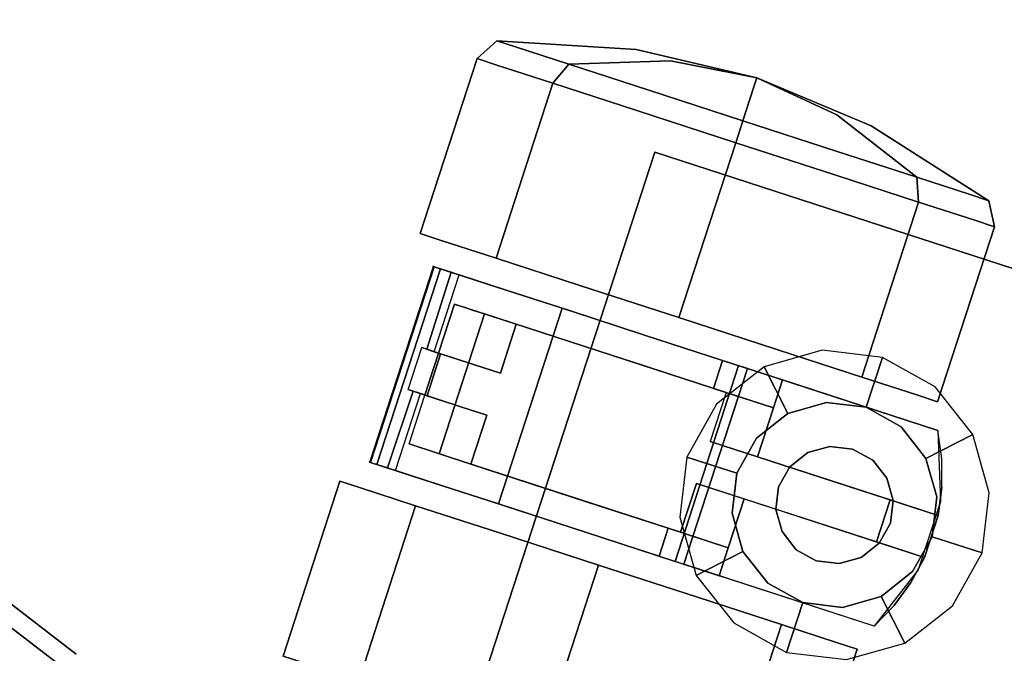
# Model space of a CAD drawing. Extents: x 0 to 194, y -3 to 287.
# Drawn here: x 106 to 109, y 266 to 268 of the extents above; entities that cross this region are included whole.
import ezdxf

# ---------------------------------------------------------------- set-up
doc = ezdxf.new("R2010")
doc.units = 0
doc.header["$LTSCALE"] = 30
doc.header["$MEASUREMENT"] = 0
for name, color, linetype in [('1', 4, 'CONTINUOUS'), ('AFUCH-3-CTBK', 19, 'CONTINUOUS'), ('AFUCH-3-CTSS', 4, 'CONTINUOUS'), ('AFUCH-3-SIFB', 5, 'CONTINUOUS'), ('AFUCH-3-TPLM', 10, 'CONTINUOUS'), ('AFUCH-3-TPLW', 15, 'CONTINUOUS')]:
    doc.layers.add(name, color=color, linetype=linetype)

# ---------------------------------------------------------------- blocks, each defined once
blk = doc.blocks.new('KMPT18RC')
at = {"layer": 'AFUCH-3-CTBK'}
for points, invisible_edges in [([(-7.0689, 3.6423, 0.7284), (-7.5375, 3.7945, 0.7284), (-7.5547, 3.7418, 1.0071), (-7.086, 3.5895, 1.0071)], 4), ([(-7.086, 3.5895, 0.4496), (-7.5547, 3.7418, 0.4496), (-7.5375, 3.7945, 0.7284), (-7.0689, 3.6423, 0.7284)], 1), ([(-7.086, 3.5895, 1.0071), (-7.5547, 3.7418, 1.0071), (-7.6035, 3.5917, 1.2434), (-7.1348, 3.4394, 1.2434)], 1), ([(-7.1348, 3.4394, 0.2133), (-7.6035, 3.5917, 0.2133), (-7.5547, 3.7418, 0.4496), (-7.086, 3.5895, 0.4496)], 4), ([(-7.0689, 3.6423, 0.7284), (-7.0689, 3.6423, 0.7284), (-7.086, 3.5895, 0.4496), (-7.086, 3.5895, 1.0071)], 4), ([(-7.1348, 3.4394, 1.2434), (-7.6035, 3.5917, 1.2434), (-7.6765, 3.3669, 1.4013), (-7.2078, 3.2146, 1.4013)], 4), ([(-7.2078, 3.2146, 0.0554), (-7.6765, 3.3669, 0.0554), (-7.6035, 3.5917, 0.2133), (-7.1348, 3.4394, 0.2133)], 1), ([(-7.1348, 3.4394, 1.2434), (-7.1348, 3.4394, 0.2133), (-7.086, 3.5895, 0.4496), (-7.086, 3.5895, 1.0071)], 5), ([(-7.019, 3.56, 1.0633), (-7.0408, 3.4931, 1.0281), (-7.0379, 3.5021, 1.0159), (-7.0178, 3.5639, 1.0485)], 5), ([(-7.0178, 3.5639, 1.0485), (-7.0379, 3.5021, 1.0159), (-7.0337, 3.5147, 1.0083), (-7.0184, 3.5621, 1.0332)], 5), ([(-7.0184, 3.5621, 1.0332), (-7.0337, 3.5147, 1.0083), (-7.029, 3.5292, 1.0064), (-7.0207, 3.5549, 1.0199)], 5), ([(-6.4941, 3.3917, 1.0332), (-7.0184, 3.5621, 1.0332), (-7.0207, 3.5549, 1.0199), (-6.4965, 3.3845, 1.0199)], 4), ([(-6.4948, 3.3897, 1.0633), (-7.019, 3.56, 1.0633), (-7.0178, 3.5639, 1.0485), (-6.4935, 3.3936, 1.0485)], 4), ([(-6.4935, 3.3936, 1.0485), (-7.0178, 3.5639, 1.0485), (-7.0184, 3.5621, 1.0332), (-6.4941, 3.3917, 1.0332)], 1), ([(-7.0654, 3.4172, 1.2672), (-7.0808, 3.3698, 1.2059), (-7.0408, 3.4931, 1.0281), (-7.019, 3.56, 1.0633)], 5), ([(-6.5412, 3.2469, 1.2672), (-7.0654, 3.4172, 1.2672), (-7.019, 3.56, 1.0633), (-6.4948, 3.3897, 1.0633)], 1), ([(-7.0207, 3.5549, 1.0199), (-7.029, 3.5292, 1.0064), (-7.0245, 3.5433, 1.0105)], 1), ([(-6.5002, 3.373, 1.0105), (-7.0245, 3.5433, 1.0105), (-7.029, 3.5292, 1.0064), (-6.5048, 3.3589, 1.0064)], 4), ([(-6.4965, 3.3845, 1.0199), (-7.0207, 3.5549, 1.0199), (-7.0245, 3.5433, 1.0105), (-6.5002, 3.373, 1.0105)], 1), ([(-7.0379, 3.5021, 1.0159), (-6.8321, 3.4345, 1.0166), (-6.8283, 3.4462, 1.009), (-7.0337, 3.5147, 1.0083)], 1), ([(-7.0337, 3.5147, 1.0083), (-6.8283, 3.4462, 1.009), (-6.8239, 3.4597, 1.0063), (-7.029, 3.5292, 1.0064)], 4), ([(-6.8239, 3.4597, 1.0063), (-6.7116, 3.4232, 1.0063), (-6.5048, 3.3589, 1.0064), (-7.029, 3.5292, 1.0064)], 14), ([(-7.0408, 3.4931, 1.0281), (-6.8504, 3.3781, 1.1128), (-7.0808, 3.3698, 1.2059)], 3), ([(-7.0408, 3.4931, 1.0281), (-6.8348, 3.4262, 1.0281), (-6.8321, 3.4345, 1.0166), (-7.0379, 3.5021, 1.0159)], 4), ([(-6.8348, 3.4262, 1.0281), (-6.8504, 3.3781, 1.1128), (-7.0408, 3.4931, 1.0281)], 2), ([(-6.978, 3.4316, 0.2676), (-6.9722, 3.4494, 0.2931), (-6.9696, 3.4572, 0.3236), (-7.0234, 3.2916, 0.3236)], 8), ([(-6.9696, 3.4572, 0.3236), (-6.8386, 3.4146, 0.3236), (-6.9722, 3.4494, 0.2931)], 2), ([(-6.8404, 3.409, 1.0063), (-6.8283, 3.4462, 1.009), (-6.8239, 3.4597, 1.0063)], 1), ([(-7.2078, 3.2146, 1.4013), (-7.2078, 3.2146, 0.0554), (-7.1348, 3.4394, 0.2133), (-7.1348, 3.4394, 1.2434)], 5), ([(-6.9958, 3.3766, 0.2449), (-6.9862, 3.4061, 0.2508), (-6.978, 3.4316, 0.2676), (-7.0234, 3.2916, 0.3236)], 12), ([(-6.978, 3.4316, 0.2676), (-6.6035, 3.3099, 0.2676), (-6.6118, 3.2845, 0.2508), (-6.9862, 3.4061, 0.2508)], 5), ([(-6.9722, 3.4494, 0.2931), (-6.5977, 3.3278, 0.2931), (-6.6035, 3.3099, 0.2676), (-6.978, 3.4316, 0.2676)], 5), ([(-6.8386, 3.4146, 0.3236), (-6.7263, 3.3781, 0.3236), (-6.5977, 3.3278, 0.2931), (-6.9722, 3.4494, 0.2931)], 14), ([(-6.8321, 3.4345, 1.0166), (-6.8283, 3.4462, 1.009), (-6.8404, 3.409, 1.0063)], 10), ([(-6.8404, 3.409, 1.0063), (-6.8348, 3.4262, 1.0281), (-6.8321, 3.4345, 1.0166)], 9), ([(-7.1303, 3.2177, 1.4089), (-7.1366, 3.198, 1.3318), (-7.0808, 3.3698, 1.2059), (-7.0654, 3.4172, 1.2672)], 5), ([(-6.606, 3.0473, 1.4089), (-7.1303, 3.2177, 1.4089), (-7.0654, 3.4172, 1.2672), (-6.5412, 3.2469, 1.2672)], 4), ([(-6.9862, 3.4061, 0.2508), (-6.6118, 3.2845, 0.2508), (-6.6214, 3.2549, 0.2449), (-6.9958, 3.3766, 0.2449)], 1), ([(-6.8698, 3.3186, 1.1891), (-6.8386, 3.4146, 0.3236), (-6.8924, 3.249, 1.2554)], 3), ([(-6.8924, 3.249, 1.2554), (-6.8386, 3.4146, 0.3236), (-6.8924, 3.249, 0.3236)], 3), ([(-6.8698, 3.3186, 1.1891), (-6.8504, 3.3781, 1.1128), (-6.8386, 3.4146, 0.3236)], 10), ([(-6.8404, 3.409, 1.0063), (-6.8504, 3.3781, 1.1128), (-6.8348, 3.4262, 1.0281)], 9), ([(-6.8386, 3.4146, 0.3236), (-6.8504, 3.3781, 1.1128), (-6.8404, 3.409, 1.0063)], 3), ([(-6.7116, 3.4232, 1.0063), (-6.716, 3.4097, 1.009), (-6.7281, 3.3725, 1.0063)], 2), ([(-6.7281, 3.3725, 1.0063), (-6.716, 3.4097, 1.009), (-6.7198, 3.398, 1.0166)], 9), ([(-6.5095, 3.3444, 1.0083), (-6.716, 3.4097, 1.009), (-6.7198, 3.398, 1.0166), (-6.5136, 3.3317, 1.0159)], 4), ([(-6.5048, 3.3589, 1.0064), (-6.7116, 3.4232, 1.0063), (-6.716, 3.4097, 1.009), (-6.5095, 3.3444, 1.0083)], 1), ([(-6.4233, 3.3742, 1.0071), (-5.9546, 3.2219, 1.0071), (-5.9375, 3.2746, 0.7284), (-6.4062, 3.4269, 0.7284)], 1), ([(-6.4062, 3.4269, 0.7284), (-5.9375, 3.2746, 0.7284), (-5.9546, 3.2219, 0.4496), (-6.4233, 3.3742, 0.4496)], 4), ([(-6.4233, 3.3742, 1.0071), (-6.4233, 3.3742, 0.4496), (-6.4062, 3.4269, 0.7284)], 1), ([(-7.2474, 2.6024, 0.3826), (-7.2061, 2.7296, 0.2449), (-6.9958, 3.3766, 0.2449), (-7.0234, 3.2916, 0.3236)], 12), ([(-7.2061, 2.7296, 0.2449), (-6.9958, 3.3766, 0.2449), (-7.075, 2.687, 0.2449)], 2), ([(-7.0808, 3.3698, 1.2059), (-6.8504, 3.3781, 1.1128), (-6.8698, 3.3186, 1.1891)], 9), ([(-6.9958, 3.3766, 0.2449), (-6.6214, 3.2549, 0.2449), (-6.9627, 2.6505, 0.2449), (-7.075, 2.687, 0.2449)], 14), ([(-6.7263, 3.3781, 0.3236), (-6.7575, 3.2821, 1.1891), (-6.7801, 3.2125, 1.2554)], 9), ([(-6.7801, 3.2125, 0.3236), (-6.7263, 3.3781, 0.3236), (-6.7801, 3.2125, 1.2554)], 3), ([(-6.7263, 3.3781, 0.3236), (-6.7381, 3.3416, 1.1128), (-6.7575, 3.2821, 1.1891)], 9), ([(-6.7281, 3.3725, 1.0063), (-6.7225, 3.3897, 1.0281), (-6.7381, 3.3416, 1.1128)], 9), ([(-6.5165, 3.3228, 1.0281), (-6.7381, 3.3416, 1.1128), (-6.7225, 3.3897, 1.0281)], 1), ([(-6.7281, 3.3725, 1.0063), (-6.7381, 3.3416, 1.1128), (-6.7263, 3.3781, 0.3236)], 3), ([(-6.7198, 3.398, 1.0166), (-6.7225, 3.3897, 1.0281), (-6.7281, 3.3725, 1.0063)], 10), ([(-6.5977, 3.3278, 0.2931), (-6.7263, 3.3781, 0.3236), (-6.5952, 3.3355, 0.3236)], 1), ([(-6.5136, 3.3317, 1.0159), (-6.7198, 3.398, 1.0166), (-6.7225, 3.3897, 1.0281), (-6.5165, 3.3228, 1.0281)], 1), ([(-6.5412, 3.2469, 1.2672), (-6.5566, 3.1994, 1.2059), (-6.5165, 3.3228, 1.0281), (-6.4948, 3.3897, 1.0633)], 5), ([(-6.4948, 3.3897, 1.0633), (-6.5165, 3.3228, 1.0281), (-6.5136, 3.3317, 1.0159), (-6.4935, 3.3936, 1.0485)], 5), ([(-6.4935, 3.3936, 1.0485), (-6.5136, 3.3317, 1.0159), (-6.5095, 3.3444, 1.0083), (-6.4941, 3.3917, 1.0332)], 5), ([(-6.4941, 3.3917, 1.0332), (-6.5095, 3.3444, 1.0083), (-6.5048, 3.3589, 1.0064), (-6.4965, 3.3845, 1.0199)], 5), ([(-6.4965, 3.3845, 1.0199), (-6.5048, 3.3589, 1.0064), (-6.5002, 3.373, 1.0105)], 1), ([(-7.2078, 3.2146, 1.4013), (-7.6765, 3.3669, 1.4013), (-7.7626, 3.1018, 1.4567), (-7.2939, 2.9496, 1.4567)], 1), ([(-7.2939, 2.9496), (-7.7626, 3.1018), (-7.6765, 3.3669, 0.0554), (-7.2078, 3.2146, 0.0554)], 4), ([(-7.0808, 3.3698, 1.2059), (-7.0234, 3.2916, 1.2554), (-7.1366, 3.198, 1.3318)], 3), ([(-7.0808, 3.3698, 1.2059), (-6.8698, 3.3186, 1.1891), (-6.8924, 3.249, 1.2554)], 9), ([(-6.8924, 3.249, 1.2554), (-7.0234, 3.2916, 1.2554), (-7.0808, 3.3698, 1.2059)], 10), ([(-6.4721, 3.224, 1.2434), (-6.0034, 3.0718, 1.2434), (-5.9546, 3.2219, 1.0071), (-6.4233, 3.3742, 1.0071)], 4), ([(-6.4233, 3.3742, 0.4496), (-5.9546, 3.2219, 0.4496), (-6.0034, 3.0718, 0.2133), (-6.4721, 3.224, 0.2133)], 1), ([(-6.4233, 3.3742, 1.0071), (-6.4233, 3.3742, 0.4496), (-6.4721, 3.224, 0.2133), (-6.4721, 3.224, 1.2434)], 5), ([(-6.7575, 3.2821, 1.1891), (-6.7381, 3.3416, 1.1128), (-6.5566, 3.1994, 1.2059)], 10), ([(-6.5566, 3.1994, 1.2059), (-6.7381, 3.3416, 1.1128), (-6.5165, 3.3228, 1.0281)], 3), ([(-6.6035, 3.3099, 0.2676), (-6.5977, 3.3278, 0.2931), (-6.5952, 3.3355, 0.3236), (-6.649, 3.1699, 0.3236)], 8), ([(-6.6214, 3.2549, 0.2449), (-6.6118, 3.2845, 0.2508), (-6.6035, 3.3099, 0.2676), (-6.649, 3.1699, 0.3236)], 12), ([(-7.1951, 2.7633, 1.2362), (-7.2474, 2.6024, 1.2362), (-7.2474, 2.6024, 0.3826), (-7.0234, 3.2916, 0.3236)], 12), ([(-7.076, 3.1299, 1.3515), (-7.0234, 3.2916, 1.2554), (-7.0234, 3.2916, 0.3236), (-7.1951, 2.7633, 1.2362)], 12), ([(-7.1366, 3.198, 1.3318), (-7.0234, 3.2916, 1.2554), (-7.076, 3.1299, 1.3515)], 9), ([(-6.7801, 3.2125, 1.2554), (-6.7575, 3.2821, 1.1891), (-6.649, 3.1699, 1.2554)], 2), ([(-6.649, 3.1699, 1.2554), (-6.7575, 3.2821, 1.1891), (-6.5566, 3.1994, 1.2059)], 11), ([(-5.9546, 3.2219, 1.0071), (-5.9062, 3.1716, 0.9935), (-5.8899, 3.2218, 0.7284), (-5.9375, 3.2746, 0.7284)], 1), ([(-5.9375, 3.2746, 0.7284), (-5.8899, 3.2218, 0.7284), (-5.9062, 3.1716, 0.4632), (-5.9546, 3.2219, 0.4496)], 4), ([(-6.9627, 2.6505, 0.2449), (-6.6214, 3.2549, 0.2449), (-6.8316, 2.6079, 0.2449)], 1), ([(-6.8729, 2.4808, 0.3826), (-6.8316, 2.6079, 0.2449), (-6.6214, 3.2549, 0.2449), (-6.649, 3.1699, 0.3236)], 12), ([(-6.606, 3.0473, 1.4089), (-6.6124, 3.0277, 1.3318), (-6.5566, 3.1994, 1.2059), (-6.5412, 3.2469, 1.2672)], 5), ([(-6.6818, 2.8141, 1.4721), (-7.206, 2.9845, 1.4721), (-7.1303, 3.2177, 1.4089), (-6.606, 3.0473, 1.4089)], 1), ([(-7.206, 2.9845, 1.4721), (-7.2021, 2.9966, 1.3918), (-7.1366, 3.198, 1.3318), (-7.1303, 3.2177, 1.4089)], 5), ([(-6.5451, 2.9993, 1.4013), (-6.0764, 2.847, 1.4013), (-6.0034, 3.0718, 1.2434), (-6.4721, 3.224, 1.2434)], 1), ([(-6.4721, 3.224, 0.2133), (-6.0034, 3.0718, 0.2133), (-6.0764, 2.847, 0.0554), (-6.5451, 2.9993, 0.0554)], 4), ([(-6.4721, 3.224, 1.2434), (-6.4721, 3.224, 0.2133), (-6.5451, 2.9993, 0.0554), (-6.5451, 2.9993, 1.4013)], 5), ([(-6.0034, 3.0718, 1.2434), (-5.9526, 3.0288, 1.2182), (-5.9062, 3.1716, 0.9935), (-5.9546, 3.2219, 1.0071)], 4), ([(-5.9546, 3.2219, 0.4496), (-5.9062, 3.1716, 0.4632), (-5.9526, 3.0288, 0.2385), (-6.0034, 3.0718, 0.2133)], 1), ([(-5.9062, 3.1716, 0.9935), (-5.9208, 2.8251, 0.8551), (-5.9131, 2.8491, 0.7284), (-5.8899, 3.2218, 0.7284)], 3), ([(-5.8899, 3.2218, 0.7284), (-5.9131, 2.8491, 0.7284), (-5.9208, 2.8251, 0.6016), (-5.9062, 3.1716, 0.4632)], 6), ([(-7.2939, 2.9496, 1.4567), (-7.2939, 2.9496), (-7.2078, 3.2146, 0.0554), (-7.2078, 3.2146, 1.4013)], 5), ([(-7.1366, 3.198, 1.3318), (-7.076, 3.1299, 1.3515), (-7.2021, 2.9966, 1.3918)], 3), ([(-6.649, 3.1699, 1.2554), (-6.5566, 3.1994, 1.2059), (-6.6124, 3.0277, 1.3318)], 9), ([(-6.8207, 2.6416, 1.2362), (-6.8729, 2.4808, 1.2362), (-6.8729, 2.4808, 0.3826), (-6.649, 3.1699, 0.3236)], 12), ([(-6.7016, 3.0082, 1.3515), (-6.649, 3.1699, 1.2554), (-6.649, 3.1699, 0.3236), (-6.8207, 2.6416, 1.2362)], 12), ([(-6.649, 3.1699, 1.2554), (-6.6124, 3.0277, 1.3318), (-6.7016, 3.0082, 1.3515)], 3), ([(-5.9526, 3.0288, 1.2182), (-5.943, 2.7568, 0.9625), (-5.9208, 2.8251, 0.8551), (-5.9062, 3.1716, 0.9935)], 6), ([(-5.9062, 3.1716, 0.4632), (-5.9208, 2.8251, 0.6016), (-5.943, 2.7568, 0.4942), (-5.9526, 3.0288, 0.2385)], 3), ([(-7.2021, 2.9966, 1.3918), (-7.076, 3.1299, 1.3515), (-7.1349, 2.9485, 1.3941)], 9), ([(-7.1951, 2.7633, 1.3795), (-7.1349, 2.9485, 1.3941), (-7.076, 3.1299, 1.3515), (-7.1951, 2.7633, 1.2362)], 4), ([(-7.3801, 2.6845, 0.0554), (-7.8487, 2.8368, 0.0554), (-7.7626, 3.1018), (-7.2939, 2.9496)], 1), ([(-7.2939, 2.9496, 1.4567), (-7.7626, 3.1018, 1.4567), (-7.8487, 2.8368, 1.4013), (-7.3801, 2.6845, 1.4013)], 4), ([(-6.0764, 2.847, 1.4013), (-6.022, 2.8151, 1.3684), (-5.9526, 3.0288, 1.2182), (-6.0034, 3.0718, 1.2434)], 1), ([(-6.0034, 3.0718, 0.2133), (-5.9526, 3.0288, 0.2385), (-6.022, 2.8151, 0.0883), (-6.0764, 2.847, 0.0554)], 4), ([(-6.6818, 2.8141, 1.4721), (-6.6779, 2.8263, 1.3918), (-6.6124, 3.0277, 1.3318), (-6.606, 3.0473, 1.4089)], 5), ([(-6.8207, 2.6416, 1.3795), (-6.7605, 2.8269, 1.3941), (-6.7016, 3.0082, 1.3515), (-6.8207, 2.6416, 1.2362)], 4), ([(-6.7016, 3.0082, 1.3515), (-6.6779, 2.8263, 1.3918), (-6.7605, 2.8269, 1.3941)], 3), ([(-6.7016, 3.0082, 1.3515), (-6.6124, 3.0277, 1.3318), (-6.6779, 2.8263, 1.3918)], 9), ([(-6.022, 2.8151, 1.3684), (-5.9762, 2.6547, 1.0343), (-5.943, 2.7568, 0.9625), (-5.9526, 3.0288, 1.2182)], 3), ([(-5.9526, 3.0288, 0.2385), (-5.943, 2.7568, 0.4942), (-5.9762, 2.6547, 0.4224), (-6.022, 2.8151, 0.0883)], 6), ([(-7.284, 2.7446, 1.4494), (-7.27, 2.7876, 1.3795), (-7.2021, 2.9966, 1.3918), (-7.206, 2.9845, 1.4721)], 5), ([(-6.7598, 2.5743, 1.4494), (-7.284, 2.7446, 1.4494), (-7.206, 2.9845, 1.4721), (-6.6818, 2.8141, 1.4721)], 4), ([(-7.2021, 2.9966, 1.3918), (-7.1349, 2.9485, 1.3941), (-7.27, 2.7876, 1.3795)], 3), ([(-6.6312, 2.7342, 1.4567), (-6.1626, 2.5819, 1.4567), (-6.0764, 2.847, 1.4013), (-6.5451, 2.9993, 1.4013)], 4), ([(-6.5451, 2.9993, 0.0554), (-6.0764, 2.847, 0.0554), (-6.1626, 2.5819), (-6.6312, 2.7342)], 1), ([(-6.5451, 2.9993, 1.4013), (-6.5451, 2.9993, 0.0554), (-6.6312, 2.7342), (-6.6312, 2.7342, 1.4567)], 5), ([(-7.3801, 2.6845, 1.4013), (-7.3801, 2.6845, 0.0554), (-7.2939, 2.9496), (-7.2939, 2.9496, 1.4567)], 5), ([(-7.27, 2.7876, 1.3795), (-7.1349, 2.9485, 1.3941), (-7.1951, 2.7633, 1.3795)], 1), ([(-5.9208, 2.8251, 0.8551), (-5.9131, 2.8491, 0.7284), (-5.9889, 2.5255, 0.7284)], 9), ([(-5.9131, 2.8491, 0.7284), (-5.9208, 2.8251, 0.6016), (-5.9889, 2.5255, 0.7284)], 3), ([(-7.4531, 2.4597, 0.2133), (-7.9218, 2.612, 0.2133), (-7.8487, 2.8368, 0.0554), (-7.3801, 2.6845, 0.0554)], 4), ([(-7.3801, 2.6845, 1.4013), (-7.8487, 2.8368, 1.4013), (-7.9218, 2.612, 1.2434), (-7.4531, 2.4597, 1.2434)], 1), ([(-6.7605, 2.8269, 1.3941), (-6.7458, 2.6173, 1.3795), (-6.8207, 2.6416, 1.3795)], 1), ([(-6.7605, 2.8269, 1.3941), (-6.6779, 2.8263, 1.3918), (-6.7458, 2.6173, 1.3795)], 9), ([(-6.7598, 2.5743, 1.4494), (-6.7458, 2.6173, 1.3795), (-6.6779, 2.8263, 1.3918), (-6.6818, 2.8141, 1.4721)], 5), ([(-6.1626, 2.5819, 1.4567), (-6.104, 2.5629, 1.4211), (-6.022, 2.8151, 1.3684), (-6.0764, 2.847, 1.4013)], 4), ([(-6.0764, 2.847, 0.0554), (-6.022, 2.8151, 0.0883), (-6.104, 2.5629, 0.0356), (-6.1626, 2.5819)], 1), ([(-5.943, 2.7568, 0.9625), (-5.9208, 2.8251, 0.8551), (-5.9889, 2.5255, 0.7284)], 3), ([(-5.9208, 2.8251, 0.6016), (-5.943, 2.7568, 0.4942), (-5.9889, 2.5255, 0.7284)], 9), ([(-6.104, 2.5629, 1.4211), (-6.0154, 2.5341, 1.0595), (-5.9762, 2.6547, 1.0343), (-6.022, 2.8151, 1.3684)], 6), ([(-6.022, 2.8151, 0.0883), (-5.9762, 2.6547, 0.4224), (-6.0154, 2.5341, 0.3972), (-6.104, 2.5629, 0.0356)], 3), ([(-7.27, 2.7876, 1.3795), (-7.27, 2.7876, 1.2362), (-7.3223, 2.6268, 1.2362), (-7.2884, 2.7311, 1.4509)], 12), ([(-7.2884, 2.7311, 1.4509), (-7.2862, 2.7377, 1.4489), (-7.284, 2.7446, 1.4494), (-7.27, 2.7876, 1.3795)], 12), ([(-6.762, 2.5674, 1.4489), (-7.2862, 2.7377, 1.4489), (-7.284, 2.7446, 1.4494), (-6.7598, 2.5743, 1.4494)], 1), ([(-5.9762, 2.6547, 1.0343), (-5.943, 2.7568, 0.9625), (-5.9889, 2.5255, 0.7284)], 9), ([(-5.943, 2.7568, 0.4942), (-5.9762, 2.6547, 0.4224), (-5.9889, 2.5255, 0.7284)], 3), ([(-6.9332, 2.0406, 1.5039), (-7.4574, 2.2109, 1.5039), (-7.2917, 2.7207, 1.5039), (-6.7675, 2.5503, 1.5039)], 1), ([(-7.4574, 2.2109, 1.5039), (-7.2917, 2.7207, 1.5039), (-7.2917, 2.7207, 1.4688), (-7.3223, 2.6268, 1.2362)], 12), ([(-7.3223, 2.6268, 1.2362), (-7.2902, 2.7256, 1.4554), (-7.2884, 2.7311, 1.4509)], 9), ([(-7.2917, 2.7207, 1.4688), (-7.2913, 2.7219, 1.4616), (-7.2902, 2.7256, 1.4554), (-7.3223, 2.6268, 1.2362)], 12), ([(-6.7675, 2.5503, 1.4688), (-7.2917, 2.7207, 1.4688), (-7.2913, 2.7219, 1.4616), (-6.7671, 2.5516, 1.4616)], 4), ([(-6.7671, 2.5516, 1.4616), (-7.2913, 2.7219, 1.4616), (-7.2902, 2.7256, 1.4554), (-6.7659, 2.5552, 1.4554)], 5), ([(-6.7659, 2.5552, 1.4554), (-7.2902, 2.7256, 1.4554), (-7.2884, 2.7311, 1.4509), (-6.7642, 2.5607, 1.4509)], 5), ([(-6.7642, 2.5607, 1.4509), (-7.2884, 2.7311, 1.4509), (-7.2862, 2.7377, 1.4489), (-6.762, 2.5674, 1.4489)], 5), ([(-6.6312, 2.7342), (-6.1626, 2.5819), (-6.2487, 2.3169, 0.0554), (-6.7174, 2.4691, 0.0554)], 4), ([(-6.7174, 2.4691, 1.4013), (-6.2487, 2.3169, 1.4013), (-6.1626, 2.5819, 1.4567), (-6.6312, 2.7342, 1.4567)], 1), ([(-6.6312, 2.7342, 1.4567), (-6.6312, 2.7342), (-6.7174, 2.4691, 0.0554), (-6.7174, 2.4691, 1.4013)], 5), ([(-7.4531, 2.4597, 1.2434), (-7.4531, 2.4597, 0.2133), (-7.3801, 2.6845, 0.0554), (-7.3801, 2.6845, 1.4013)], 5), ([(-7.075, 2.687, 0.2449), (-7.1163, 2.5599, 0.3826), (-7.2733, 2.0768, 0.3826), (-7.2317, 2.2048, 0.2449)], 4), ([(-7.075, 2.687, 0.2449), (-6.9627, 2.6505, 0.2449), (-7.1194, 2.1683, 0.2449), (-7.2317, 2.2048, 0.2449)], 1), ([(-6.9627, 2.6505, 0.2449), (-7.004, 2.5234, 0.3826), (-7.1609, 2.0403, 0.3826), (-7.1194, 2.1683, 0.2449)], 4), ([(-6.0154, 2.5341, 1.0595), (-5.9762, 2.6547, 1.0343), (-5.9889, 2.5255, 0.7284)], 3), ([(-5.9762, 2.6547, 0.4224), (-6.0154, 2.5341, 0.3972), (-5.9889, 2.5255, 0.7284)], 9), ([(-7.5019, 2.3096, 0.4496), (-7.9705, 2.4619, 0.4496), (-7.9218, 2.612, 0.2133), (-7.4531, 2.4597, 0.2133)], 1), ([(-7.4531, 2.4597, 1.2434), (-7.9218, 2.612, 1.2434), (-7.9705, 2.4619, 1.0071), (-7.5019, 2.3096, 1.0071)], 4), ([(-7.4574, 2.2109, 1.5039), (-7.4574, 2.2109, 0.3826), (-7.3223, 2.6268, 0.3826), (-7.3223, 2.6268, 1.2362)], 8), ([(-7.3223, 2.6268, 0.3826), (-7.2474, 2.6024, 0.3826), (-7.4024, 2.1578, 0.3826), (-7.4574, 2.2109, 0.3826)], 2), ([(-6.798, 2.4564, 1.2362), (-6.7458, 2.6173, 1.2362), (-6.7458, 2.6173, 1.3795), (-6.7642, 2.5607, 1.4509)], 12), ([(-6.7642, 2.5607, 1.4509), (-6.762, 2.5674, 1.4489), (-6.7598, 2.5743, 1.4494), (-6.7458, 2.6173, 1.3795)], 12), ([(-7.2474, 2.6024, 0.3826), (-7.1163, 2.5599, 0.3826), (-7.3407, 2.1128, 0.3826), (-7.4024, 2.1578, 0.3826)], 10), ([(-7.2733, 2.0768, 0.3826), (-7.3407, 2.1128, 0.3826), (-7.1163, 2.5599, 0.3826)], 2), ([(-6.7659, 2.5552, 1.4554), (-6.7642, 2.5607, 1.4509), (-6.798, 2.4564, 1.2362)], 10), ([(-6.1626, 2.5819), (-6.104, 2.5629, 0.0356), (-6.1859, 2.3108, 0.0883), (-6.2487, 2.3169, 0.0554)], 4), ([(-6.2487, 2.3169, 1.4013), (-6.1859, 2.3108, 1.3684), (-6.104, 2.5629, 1.4211), (-6.1626, 2.5819, 1.4567)], 1), ([(-6.104, 2.5629, 0.0356), (-6.0154, 2.5341, 0.3972), (-6.0546, 2.4136, 0.4224), (-6.1859, 2.3108, 0.0883)], 6), ([(-6.1859, 2.3108, 1.3684), (-6.0546, 2.4136, 1.0343), (-6.0154, 2.5341, 1.0595), (-6.104, 2.5629, 1.4211)], 3), ([(-6.798, 2.4564, 1.2362), (-6.7675, 2.5503, 1.4688), (-6.7675, 2.5503, 1.5039), (-6.9332, 2.0406, 1.5039)], 9), ([(-6.7675, 2.5503, 1.4688), (-6.7671, 2.5516, 1.4616), (-6.7659, 2.5552, 1.4554), (-6.798, 2.4564, 1.2362)], 12), ([(-6.0154, 2.5341, 0.3972), (-6.0546, 2.4136, 0.4224), (-5.9889, 2.5255, 0.7284)], 3), ([(-6.0546, 2.4136, 1.0343), (-6.0154, 2.5341, 1.0595), (-5.9889, 2.5255, 0.7284)], 9), ([(-7.004, 2.5234, 0.3826), (-7.0852, 2.0298, 0.3826), (-7.1609, 2.0403, 0.3826)], 1), ([(-6.8729, 2.4808, 0.3826), (-7.004, 2.5234, 0.3826), (-7.0852, 2.0298, 0.3826), (-7.0088, 2.0299, 0.3826)], 10), ([(-6.1099, 2.2431, 0.6016), (-6.1177, 2.2192, 0.7284), (-5.9889, 2.5255, 0.7284)], 9), ([(-6.1177, 2.2192, 0.7284), (-6.1099, 2.2431, 0.8551), (-5.9889, 2.5255, 0.7284)], 3), ([(-6.0878, 2.3114, 0.4942), (-6.1099, 2.2431, 0.6016), (-5.9889, 2.5255, 0.7284)], 3), ([(-6.1099, 2.2431, 0.8551), (-6.0878, 2.3114, 0.9625), (-5.9889, 2.5255, 0.7284)], 9), ([(-6.0546, 2.4136, 0.4224), (-6.0878, 2.3114, 0.4942), (-5.9889, 2.5255, 0.7284)], 9), ([(-6.0878, 2.3114, 0.9625), (-6.0546, 2.4136, 1.0343), (-5.9889, 2.5255, 0.7284)], 3), ([(-6.798, 2.4564, 0.3826), (-6.8729, 2.4808, 0.3826), (-7.0088, 2.0299, 0.3826), (-6.9332, 2.0406, 0.3826)], 2), ([(-7.519, 2.2569, 0.7284), (-7.9877, 2.4091, 0.7284), (-7.9705, 2.4619, 0.4496), (-7.5019, 2.3096, 0.4496)], 4), ([(-7.5019, 2.3096, 1.0071), (-7.9705, 2.4619, 1.0071), (-7.9877, 2.4091, 0.7284), (-7.519, 2.2569, 0.7284)], 1), ([(-7.5019, 2.3096, 1.0071), (-7.5019, 2.3096, 0.4496), (-7.4531, 2.4597, 0.2133), (-7.4531, 2.4597, 1.2434)], 5), ([(-6.9332, 2.0406, 1.5039), (-6.9332, 2.0406, 0.3826), (-6.798, 2.4564, 0.3826), (-6.798, 2.4564, 1.2362)], 8), ([(-6.7174, 2.4691, 0.0554), (-6.2487, 2.3169, 0.0554), (-6.3217, 2.0921, 0.2133), (-6.7904, 2.2444, 0.2133)], 1), ([(-6.7904, 2.2444, 1.2434), (-6.3217, 2.0921, 1.2434), (-6.2487, 2.3169, 1.4013), (-6.7174, 2.4691, 1.4013)], 4), ([(-6.7174, 2.4691, 1.4013), (-6.7174, 2.4691, 0.0554), (-6.7904, 2.2444, 0.2133), (-6.7904, 2.2444, 1.2434)], 5), ([(-6.1859, 2.3108, 0.0883), (-6.0546, 2.4136, 0.4224), (-6.0878, 2.3114, 0.4942), (-6.2553, 2.097, 0.2385)], 3), ([(-6.2553, 2.097, 1.2182), (-6.0878, 2.3114, 0.9625), (-6.0546, 2.4136, 1.0343), (-6.1859, 2.3108, 1.3684)], 6), ([(-7.519, 2.2569, 0.7284), (-7.519, 2.2569, 0.7284), (-7.5019, 2.3096, 0.4496), (-7.5019, 2.3096, 1.0071)], 4), ([(-6.2487, 2.3169, 0.0554), (-6.1859, 2.3108, 0.0883), (-6.2553, 2.097, 0.2385), (-6.3217, 2.0921, 0.2133)], 1), ([(-6.3217, 2.0921, 1.2434), (-6.2553, 2.097, 1.2182), (-6.1859, 2.3108, 1.3684), (-6.2487, 2.3169, 1.4013)], 4), ([(-6.2553, 2.097, 0.2385), (-6.0878, 2.3114, 0.4942), (-6.1099, 2.2431, 0.6016), (-6.3018, 1.9542, 0.4632)], 6), ([(-6.3018, 1.9542, 0.9935), (-6.1099, 2.2431, 0.8551), (-6.0878, 2.3114, 0.9625), (-6.2553, 2.097, 1.2182)], 3), ([(-6.7904, 2.2444, 0.2133), (-6.3217, 2.0921, 0.2133), (-6.3705, 1.942, 0.4496), (-6.8392, 2.0943, 0.4496)], 4), ([(-6.8392, 2.0943, 1.0071), (-6.3705, 1.942, 1.0071), (-6.3217, 2.0921, 1.2434), (-6.7904, 2.2444, 1.2434)], 1), ([(-6.7904, 2.2444, 1.2434), (-6.7904, 2.2444, 0.2133), (-6.8392, 2.0943, 0.4496), (-6.8392, 2.0943, 1.0071)], 5), ([(-6.3018, 1.9542, 0.4632), (-6.1099, 2.2431, 0.6016), (-6.1177, 2.2192, 0.7284), (-6.318, 1.904, 0.7284)], 3), ([(-6.318, 1.904, 0.7284), (-6.1177, 2.2192, 0.7284), (-6.1099, 2.2431, 0.8551), (-6.3018, 1.9542, 0.9935)], 6), ([(-7.4024, 2.1578, 0.3826), (-7.3065, 2.0931, 1.5039), (-7.4574, 2.2109, 1.5039)], 9), ([(-7.4024, 2.1578, 0.3826), (-7.4574, 2.2109, 1.5039), (-7.4574, 2.2109, 0.3826)], 1), ([(-6.9332, 2.0406, 1.5039), (-7.1245, 2.0339, 1.5039), (-7.3065, 2.0931, 1.5039), (-7.4574, 2.2109, 1.5039)], 8), ([(-7.2733, 2.0768, 0.3826), (-7.2733, 2.0768, 0.3533), (-7.2679, 2.0934, 0.3102), (-7.2317, 2.2048, 0.2449)], 12), ([(-7.2679, 2.0934, 0.3102), (-7.2584, 2.1226, 0.2754), (-7.2458, 2.1612, 0.2527), (-7.2317, 2.2048, 0.2449)], 8), ([(-7.2317, 2.2048, 0.2449), (-7.1194, 2.1683, 0.2449), (-7.1335, 2.1247, 0.2527), (-7.2458, 2.1612, 0.2527)], 4), ([(-7.1609, 2.0403, 0.3826), (-7.1609, 2.0403, 0.3533), (-7.1556, 2.0569, 0.3102), (-7.1194, 2.1683, 0.2449)], 12), ([(-7.1556, 2.0569, 0.3102), (-7.1461, 2.0861, 0.2754), (-7.1335, 2.1247, 0.2527), (-7.1194, 2.1683, 0.2449)], 8), ([(-7.3407, 2.1128, 0.3826), (-7.3065, 2.0931, 1.5039), (-7.4024, 2.1578, 0.3826)], 3), ([(-7.2458, 2.1612, 0.2527), (-7.1335, 2.1247, 0.2527), (-7.1461, 2.0861, 0.2754), (-7.2584, 2.1226, 0.2754)], 5), ([(-7.2733, 2.0768, 0.3826), (-7.3065, 2.0931, 1.5039), (-7.3407, 2.1128, 0.3826)], 3), ([(-7.2584, 2.1226, 0.2754), (-7.1461, 2.0861, 0.2754), (-7.1556, 2.0569, 0.3102), (-7.2679, 2.0934, 0.3102)], 5), ([(-7.2733, 2.0768, 0.3826), (-7.1609, 2.0403, 0.3826), (-7.1245, 2.0339, 1.5039), (-7.3065, 2.0931, 1.5039)], 10), ([(-7.2679, 2.0934, 0.3102), (-7.1556, 2.0569, 0.3102), (-7.1609, 2.0403, 0.3533), (-7.2733, 2.0768, 0.3533)], 5), ([(-6.8392, 2.0943, 0.4496), (-6.3705, 1.942, 0.4496), (-6.3876, 1.8892, 0.7284), (-6.8563, 2.0415, 0.7284)], 1), ([(-6.8563, 2.0415, 0.7284), (-6.3876, 1.8892, 0.7284), (-6.3705, 1.942, 1.0071), (-6.8392, 2.0943, 1.0071)], 4), ([(-6.8392, 2.0943, 1.0071), (-6.8392, 2.0943, 0.4496), (-6.8563, 2.0415, 0.7284)], 1), ([(-6.3217, 2.0921, 0.2133), (-6.2553, 2.097, 0.2385), (-6.3018, 1.9542, 0.4632), (-6.3705, 1.942, 0.4496)], 4), ([(-6.3705, 1.942, 1.0071), (-6.3018, 1.9542, 0.9935), (-6.2553, 2.097, 1.2182), (-6.3217, 2.0921, 1.2434)], 1), ([(-7.2733, 2.0768, 0.3533), (-7.1609, 2.0403, 0.3533), (-7.1609, 2.0403, 0.3826), (-7.2733, 2.0768, 0.3826)], 1), ([(-7.1609, 2.0403, 0.3826), (-7.0852, 2.0298, 0.3826), (-7.1245, 2.0339, 1.5039)], 10), ([(-7.1245, 2.0339, 1.5039), (-7.0088, 2.0299, 0.3826), (-6.9332, 2.0406, 1.5039)], 3), ([(-7.1245, 2.0339, 1.5039), (-7.0852, 2.0298, 0.3826), (-7.0088, 2.0299, 0.3826)], 9), ([(-6.9332, 2.0406, 1.5039), (-7.0088, 2.0299, 0.3826), (-6.9332, 2.0406, 0.3826)], 1), ([(-6.3705, 1.942, 0.4496), (-6.3018, 1.9542, 0.4632), (-6.318, 1.904, 0.7284), (-6.3876, 1.8892, 0.7284)], 1), ([(-6.3876, 1.8892, 0.7284), (-6.318, 1.904, 0.7284), (-6.3018, 1.9542, 0.9935), (-6.3705, 1.942, 1.0071)], 4)]:
    blk.add_3dface(points, dxfattribs=dict(at, invisible_edges=invisible_edges))
for points in [[(-6.9696, 3.4572, 0.3236), (-6.8386, 3.4146, 0.3236), (-6.8924, 3.249, 0.3236), (-7.0234, 3.2916, 0.3236)], [(-6.8239, 3.4597, 1.0063), (-6.7116, 3.4232, 1.0063), (-6.7281, 3.3725, 1.0063), (-6.8404, 3.409, 1.0063)], [(-6.8404, 3.409, 1.0063), (-6.7281, 3.3725, 1.0063), (-6.7263, 3.3781, 0.3236), (-6.8386, 3.4146, 0.3236)], [(-6.5952, 3.3355, 0.3236), (-6.7263, 3.3781, 0.3236), (-6.7801, 3.2125, 0.3236), (-6.649, 3.1699, 0.3236)], [(-7.0234, 3.2916, 0.3236), (-6.8924, 3.249, 0.3236), (-6.8924, 3.249, 1.2554), (-7.0234, 3.2916, 1.2554)], [(-6.649, 3.1699, 0.3236), (-6.7801, 3.2125, 0.3236), (-6.7801, 3.2125, 1.2554), (-6.649, 3.1699, 1.2554)], [(-7.3223, 2.6268, 1.2362), (-7.2474, 2.6024, 1.2362), (-7.1951, 2.7633, 1.2362), (-7.27, 2.7876, 1.2362)], [(-7.27, 2.7876, 1.2362), (-7.1951, 2.7633, 1.2362), (-7.1951, 2.7633, 1.3795), (-7.27, 2.7876, 1.3795)], [(-6.7675, 2.5503, 1.5039), (-7.2917, 2.7207, 1.5039), (-7.2917, 2.7207, 1.4688), (-6.7675, 2.5503, 1.4688)], [(-7.2061, 2.7296, 0.2449), (-7.075, 2.687, 0.2449), (-7.1163, 2.5599, 0.3826), (-7.2474, 2.6024, 0.3826)], [(-6.8316, 2.6079, 0.2449), (-6.9627, 2.6505, 0.2449), (-7.004, 2.5234, 0.3826), (-6.8729, 2.4808, 0.3826)], [(-6.798, 2.4564, 1.2362), (-6.8729, 2.4808, 1.2362), (-6.8207, 2.6416, 1.2362), (-6.7458, 2.6173, 1.2362)], [(-6.7458, 2.6173, 1.2362), (-6.8207, 2.6416, 1.2362), (-6.8207, 2.6416, 1.3795), (-6.7458, 2.6173, 1.3795)], [(-7.3223, 2.6268, 0.3826), (-7.2474, 2.6024, 0.3826), (-7.2474, 2.6024, 1.2362), (-7.3223, 2.6268, 1.2362)], [(-6.798, 2.4564, 0.3826), (-6.8729, 2.4808, 0.3826), (-6.8729, 2.4808, 1.2362), (-6.798, 2.4564, 1.2362)]]:
    blk.add_3dface(points, dxfattribs=at)
at = {"layer": 'AFUCH-3-CTSS'}
for points in [[(-6.6514, 1.3726, 1.9213), (-6.1879, 2.7992, 1.9213), (-7.6145, 3.2627, 1.9213), (-8.078, 1.8361, 1.9213)], [(-6.1879, 2.7992, 2), (-6.1879, 2.7992, 1.9213), (-7.6145, 3.2627, 1.9213), (-7.6145, 3.2627, 2)], [(-6.6514, 1.3726, 2), (-6.6514, 1.3726, 1.9213), (-6.1879, 2.7992, 1.9213), (-6.1879, 2.7992, 2)], [(-7.2044, 2.458, 1.8029), (-7.2044, 2.458, 1.5039), (-7.2527, 2.4199, 1.5039), (-7.2527, 2.4199, 1.8029)], [(-7.1453, 2.4746, 1.8029), (-7.1453, 2.4746, 1.5039), (-7.2044, 2.458, 1.5039), (-7.2044, 2.458, 1.8029)], [(-7.0843, 2.4674, 1.8029), (-7.0843, 2.4674, 1.5039), (-7.1453, 2.4746, 1.5039), (-7.1453, 2.4746, 1.8029)], [(-7.0306, 2.4374, 1.8029), (-7.0306, 2.4374, 1.5039), (-7.0843, 2.4674, 1.5039), (-7.0843, 2.4674, 1.8029)], [(-6.9926, 2.3891, 1.8029), (-6.9926, 2.3891, 1.5039), (-7.0306, 2.4374, 1.5039), (-7.0306, 2.4374, 1.8029)], [(-7.2527, 2.4199, 1.8029), (-7.2527, 2.4199, 1.5039), (-7.2827, 2.3663, 1.5039), (-7.2827, 2.3663, 1.8029)], [(-6.9759, 2.33, 1.8029), (-6.9759, 2.33, 1.5039), (-6.9926, 2.3891, 1.5039), (-6.9926, 2.3891, 1.8029)], [(-7.2827, 2.3663, 1.8029), (-7.2827, 2.3663, 1.5039), (-7.2899, 2.3053, 1.5039), (-7.2899, 2.3053, 1.8029)], [(-6.9831, 2.269, 1.8029), (-6.9831, 2.269, 1.5039), (-6.9759, 2.33, 1.5039), (-6.9759, 2.33, 1.8029)], [(-7.2899, 2.3053, 1.8029), (-7.2899, 2.3053, 1.5039), (-7.2733, 2.2461, 1.5039), (-7.2733, 2.2461, 1.8029)], [(-7.0132, 2.2153, 1.8029), (-7.0132, 2.2153, 1.5039), (-6.9831, 2.269, 1.5039), (-6.9831, 2.269, 1.8029)], [(-7.2733, 2.2461, 1.8029), (-7.2733, 2.2461, 1.5039), (-7.2352, 2.1979, 1.5039), (-7.2352, 2.1979, 1.8029)], [(-7.2352, 2.1979, 1.8029), (-7.2352, 2.1979, 1.5039), (-7.1816, 2.1678, 1.5039), (-7.1816, 2.1678, 1.8029)], [(-7.0614, 2.1773, 1.8029), (-7.0614, 2.1773, 1.5039), (-7.0132, 2.2153, 1.5039), (-7.0132, 2.2153, 1.8029)], [(-7.1816, 2.1678, 1.8029), (-7.1816, 2.1678, 1.5039), (-7.1206, 2.1606, 1.5039), (-7.1206, 2.1606, 1.8029)], [(-7.1206, 2.1606, 1.8029), (-7.1206, 2.1606, 1.5039), (-7.0614, 2.1773, 1.5039), (-7.0614, 2.1773, 1.8029)]]:
    blk.add_3dface(points, dxfattribs=at)
for points, invisible_edges in [([(-7.3216, 2.6879, 1.9213), (-7.2578, 2.5627, 1.8031), (-7.1545, 2.5918, 1.8031), (-7.1655, 2.7319, 1.9213)], 4), ([(-7.1655, 2.7319, 1.9213), (-7.1545, 2.5918, 1.8031), (-7.0479, 2.5792, 1.8031), (-7.0045, 2.7128, 1.9213)], 1), ([(-7.0045, 2.7128, 1.9213), (-7.0479, 2.5792, 1.8031), (-6.9543, 2.5267, 1.8031), (-6.863, 2.6336, 1.9213)], 4), ([(-7.4489, 2.5875, 1.9213), (-7.342, 2.4962, 1.8031), (-7.2578, 2.5627, 1.8031), (-7.3216, 2.6879, 1.9213)], 1), ([(-6.863, 2.6336, 1.9213), (-6.9543, 2.5267, 1.8031), (-6.8879, 2.4425, 1.8031), (-6.7627, 2.5063, 1.9213)], 1), ([(-7.5281, 2.446, 1.9213), (-7.3945, 2.4026, 1.8031), (-7.342, 2.4962, 1.8031), (-7.4489, 2.5875, 1.9213)], 4), ([(-7.2578, 2.5627, 1.8031), (-6.8588, 2.3392, 1.8031), (-6.8879, 2.4425, 1.8031), (-7.1545, 2.5918, 1.8031)], 5), ([(-7.1545, 2.5918, 1.8031), (-6.8879, 2.4425, 1.8031), (-6.9543, 2.5267, 1.8031), (-7.0479, 2.5792, 1.8031)], 1), ([(-7.342, 2.4962, 1.8031), (-6.8714, 2.2326, 1.8031), (-6.8588, 2.3392, 1.8031), (-7.2578, 2.5627, 1.8031)], 5), ([(-6.7627, 2.5063, 1.9213), (-6.8879, 2.4425, 1.8031), (-6.8588, 2.3392, 1.8031), (-6.7187, 2.3502, 1.9213)], 4), ([(-7.3945, 2.4026, 1.8031), (-6.9238, 2.139, 1.8031), (-6.8714, 2.2326, 1.8031), (-7.342, 2.4962, 1.8031)], 5), ([(-7.5472, 2.285, 1.9213), (-7.4071, 2.2961, 1.8031), (-7.3945, 2.4026, 1.8031), (-7.5281, 2.446, 1.9213)], 1), ([(-7.4071, 2.2961, 1.8031), (-7.0081, 2.0726, 1.8031), (-6.9238, 2.139, 1.8031), (-7.3945, 2.4026, 1.8031)], 5), ([(-6.7187, 2.3502, 1.9213), (-6.8588, 2.3392, 1.8031), (-6.8714, 2.2326, 1.8031), (-6.7377, 2.1892, 1.9213)], 1), ([(-7.5032, 2.129, 1.9213), (-7.378, 2.1928, 1.8031), (-7.4071, 2.2961, 1.8031), (-7.5472, 2.285, 1.9213)], 4), ([(-7.378, 2.1928, 1.8031), (-7.1113, 2.0435, 1.8031), (-7.0081, 2.0726, 1.8031), (-7.4071, 2.2961, 1.8031)], 5), ([(-6.7377, 2.1892, 1.9213), (-6.8714, 2.2326, 1.8031), (-6.9238, 2.139, 1.8031), (-6.8169, 2.0477, 1.9213)], 4), ([(-7.4028, 2.0016, 1.9213), (-7.3115, 2.1085, 1.8031), (-7.378, 2.1928, 1.8031), (-7.5032, 2.129, 1.9213)], 1), ([(-7.378, 2.1928, 1.8031), (-7.3115, 2.1085, 1.8031), (-7.2179, 2.0561, 1.8031), (-7.1113, 2.0435, 1.8031)], 8), ([(-6.8169, 2.0477, 1.9213), (-6.9238, 2.139, 1.8031), (-7.0081, 2.0726, 1.8031), (-6.9443, 1.9474, 1.9213)], 1), ([(-7.2613, 1.9224, 1.9213), (-7.2179, 2.0561, 1.8031), (-7.3115, 2.1085, 1.8031), (-7.4028, 2.0016, 1.9213)], 4), ([(-6.9443, 1.9474, 1.9213), (-7.0081, 2.0726, 1.8031), (-7.1113, 2.0435, 1.8031), (-7.1003, 1.9034, 1.9213)], 4), ([(-7.1003, 1.9034, 1.9213), (-7.1113, 2.0435, 1.8031), (-7.2179, 2.0561, 1.8031), (-7.2613, 1.9224, 1.9213)], 1)]:
    blk.add_3dface(points, dxfattribs=dict(at, invisible_edges=invisible_edges))
at = {"layer": 'AFUCH-3-SIFB'}
for points, invisible_edges in [([(-6.1857, 6.1857, 16.75), (-4.3739, 7.5759, 16.75), (-4.3739, -7.5759, 16.75), (-6.1857, -6.1857, 16.75)], 10), ([(-6.364, 6.364, 16.5), (-7.7942, 4.5, 16.5), (-7.7942, 4.5, 2.25), (-6.364, 6.364, 2.25)], 2), ([(-6.364, 6.364, 2.25), (-7.7942, 4.5, 2.25), (-7.7776, 4.4904, 2.1543), (-6.3504, 6.3504, 2.1543)], 6), ([(-6.3504, 6.3504, 16.5957), (-7.7776, 4.4904, 16.5957), (-7.7942, 4.5, 16.5), (-6.364, 6.364, 16.5)], 3), ([(-6.3504, 6.3504, 2.1543), (-7.7776, 4.4904, 2.1543), (-7.7303, 4.4631, 2.0732), (-6.3117, 6.3117, 2.0732)], 3), ([(-6.3117, 6.3117, 16.6768), (-7.7303, 4.4631, 16.6768), (-7.7776, 4.4904, 16.5957), (-6.3504, 6.3504, 16.5957)], 6), ([(-6.3117, 6.3117, 2.0732), (-7.7303, 4.4631, 2.0732), (-7.6594, 4.4222, 2.019), (-6.2539, 6.2539, 2.019)], 6), ([(-6.2539, 6.2539, 16.731), (-7.6594, 4.4222, 16.731), (-7.7303, 4.4631, 16.6768), (-6.3117, 6.3117, 16.6768)], 3), ([(-6.2539, 6.2539, 2.019), (-7.6594, 4.4222, 2.019), (-7.5759, 4.3739, 2), (-6.1857, 6.1857, 2)], 3), ([(-6.1857, 6.1857, 16.75), (-7.5759, 4.3739, 16.75), (-7.6594, 4.4222, 16.731), (-6.2539, 6.2539, 16.731)], 6), ([(-7.5759, 4.3739, 16.75), (-6.1857, 6.1857, 16.75), (-6.1857, -6.1857, 16.75), (-7.5759, -4.3739, 16.75)], 10)]:
    blk.add_3dface(points, dxfattribs=dict(at, invisible_edges=invisible_edges))
at = {"layer": 'AFUCH-3-TPLM', "invisible_edges": 4}
blk.add_3dface([(-6.2756, 6.2756, 18), (-6.2756, 6.2756, 16.81), (-7.686, 4.4375, 16.81), (-7.686, 4.4375, 18)], dxfattribs=at)
at = {"layer": 'AFUCH-3-TPLW'}
for points, invisible_edges in [([(-4.4375, 7.686, 16.81), (-4.4375, -7.686, 16.81), (-6.2756, -6.2756, 16.81), (-6.2756, 6.2756, 16.81)], 5), ([(-4.4375, 7.686, 18), (-4.4375, -7.686, 18), (-6.2756, -6.2756, 18), (-6.2756, 6.2756, 18)], 5), ([(-6.2756, 6.2756, 16.81), (-6.2756, -6.2756, 16.81), (-7.686, -4.4375, 16.81), (-7.686, 4.4375, 16.81)], 5), ([(-6.2756, 6.2756, 18), (-6.2756, -6.2756, 18), (-7.686, -4.4375, 18), (-7.686, 4.4375, 18)], 5), ([(-6.1501, 6.1501, 16.81), (-6.1501, 6.1501, 16.75), (-7.5323, 4.3488, 16.75), (-7.5323, 4.3488, 16.81)], 4)]:
    blk.add_3dface(points, dxfattribs=dict(at, invisible_edges=invisible_edges))

msp = doc.modelspace()

# ---------------------------------------------------------------- block references
at = {"layer": '1', "rotation": 89.99999999999999}
msp.add_blockref('KMPT18RC', (110.9513, 273.6414), dxfattribs=at)

doc.saveas('drawing.dxf')
